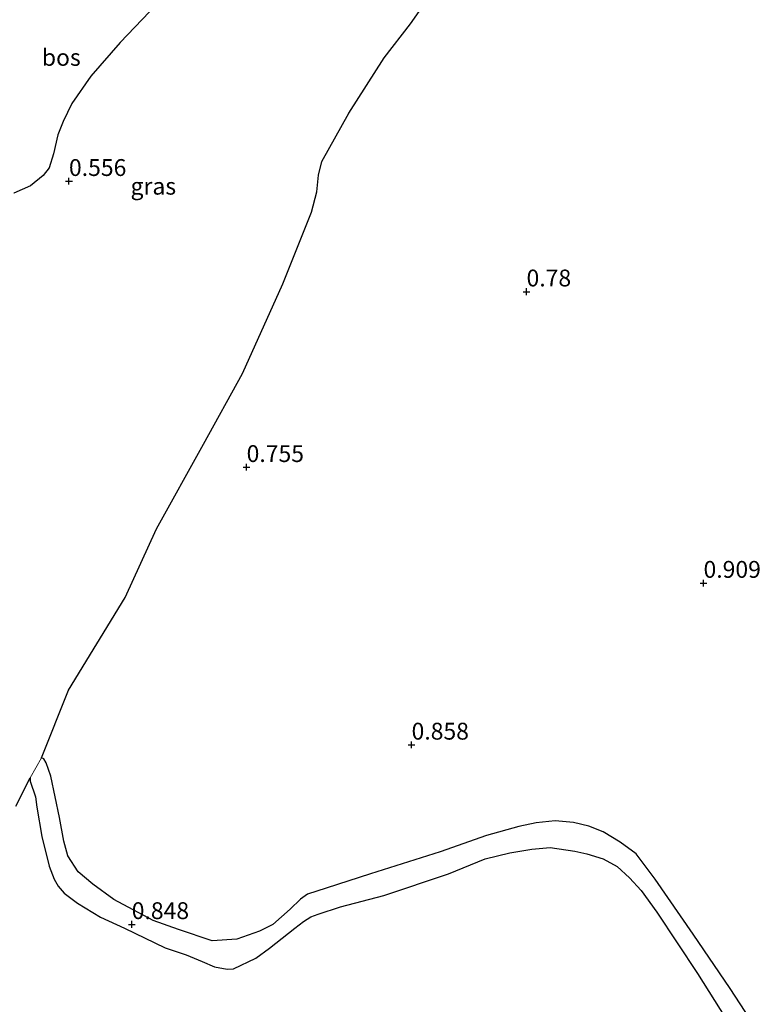
# Model space of a CAD drawing. Units: metres. Extents: x 29994 to 40010, y 399999 to 406252.
# Drawn here: x 34644 to 34753, y 400353 to 400499 of the extents above; entities that cross this region are included whole.
import ezdxf
from ezdxf.enums import TextEntityAlignment as Align

# ---------------------------------------------------------------- set-up
doc = ezdxf.new("R2010")
doc.units = ezdxf.units.M
doc.layers.get('0').update_dxf_attribs({"lineweight": 25})
doc.layers.add('B-ME-GR-BOS-GV-B6', color=10, linetype='Continuous')
doc.layers.add('B-ME-GW-HOOGTEPUNT-S-B1', color=10, linetype='Continuous')
doc.layers.add('B-ME-IE-GRASLAND-GV-B6', color=93, linetype='Continuous', lineweight=18)
doc.layers.add('B-ME-VH-VERH_SOORT-ONVERHARD-GV-B6', color=8, linetype='Continuous', lineweight=18)
doc.styles.add('NLCS-ISO', font='NLCS-ISO.TTF')

# ---------------------------------------------------------------- blocks, each defined once
blk = doc.blocks.new('hoogtepunt')
for p, q in [((-0.5, 0), (0.5, 0)), ((0, 0.5), (0, -0.5))]:
    blk.add_line(p, q)

msp = doc.modelspace()

# ---------------------------------------------------------------- linework, layer by layer
at = {"layer": 'B-ME-GR-BOS-GV-B6'}
for points in [[(34668.057, 400504.664, 0.566), (34659.425, 400495.576, 0.552), (34655.047, 400490.585, 0.566), (34652.229, 400486.529, 0.568), (34650.94, 400483.871, 0.568), (34650.166, 400481.861, 0.559), (34649.515, 400479.056, 0.572), (34648.866, 400476.983, 0.563), (34647.974, 400475.857, 0.549), (34646.109, 400474.303, 0.552), (34643.647, 400473.215, 0.55)], [(34752.947, 400350.655, 1.089), (34749.997, 400355.199, 1.11), (34744.501, 400363.255, 1.08), (34738.85, 400371.419, 1.059), (34736.039, 400375.176, 1.049), (34733.675, 400376.908, 1.059), (34731.154, 400378.434, 1.061), (34729, 400379.301, 1.057), (34726.751, 400379.835, 1.057), (34723.991, 400380.098, 1.061), (34721.172, 400379.779, 1.056), (34718.633, 400379.225, 1.047), (34713.808, 400377.887, 0.993), (34706.948, 400375.511, 0.921), (34696.56, 400372.207, 0.963), (34689.999, 400370.109, 0.926), (34687.242, 400369.184, 0.935), (34686.208, 400368.466, 0.935), (34684.649, 400366.988, 0.935), (34682.103, 400364.718, 0.935), (34680.117, 400363.733, 0.935), (34676.714, 400362.552, 0.935), (34673.081, 400362.264, 0.935), (34668.099, 400363.977, 0.935), (34664.316, 400365.324, 0.902), (34658.475, 400368.416, 0.91), (34655.355, 400370.697, 0.912), (34653.176, 400372.53, 0.912), (34651.641, 400374.909, 0.914), (34651.055, 400377.051, 0.914), (34650.389, 400380.562, 0.914), (34649.141, 400386.739, 0.781), (34648.414, 400388.71, 0.707), (34648.101, 400389.298, 0.706), (34647.725, 400389.455, 0.704), (34651.751, 400399.49, 0.689), (34660.177, 400413.203, 0.634), (34664.806, 400423.432, 0.676), (34671.772, 400435.961, 0.699), (34677.581, 400446.46, 0.699), (34683.545, 400459.754, 0.713), (34687.824, 400470.421, 0.676), (34688.635, 400473.423, 0.71), (34688.87, 400475.873, 0.758), (34689.344, 400477.895, 0.767), (34693.373, 400485.08, 0.75), (34698.638, 400493.282, 0.739), (34702.546, 400498.321, 0.767), (34704.491, 400501.158, 0.76)], [(34643.922, 400382.286, 0.68), (34646.053, 400386.461, 0.719), (34646.076, 400385.986, 0.724), (34646.857, 400383.646, 0.794), (34647.047, 400382.127, 0.806), (34647.801, 400377.787, 0.84), (34648.895, 400373.383, 0.847), (34649.616, 400371.444, 0.845), (34650.187, 400370.411, 0.844), (34651.085, 400369.356, 0.847), (34653.067, 400367.878, 0.848), (34656.505, 400365.787, 0.841), (34660.062, 400364.152, 0.837), (34666.099, 400361.234, 0.869), (34669.223, 400360.202, 0.914), (34671.576, 400359.213, 0.921), (34673.42, 400358.425, 0.921), (34675.301, 400358.078, 0.93), (34676.26, 400358.145, 0.928), (34679.562, 400359.731, 0.932), (34681.601, 400361.194, 0.931), (34685.354, 400364.142, 0.943), (34686.639, 400365.165, 0.946), (34687.713, 400365.854, 0.949), (34688.814, 400366.261, 0.968), (34692.138, 400367.314, 0.965), (34698.565, 400369.001, 0.946), (34708.151, 400372.232, 0.956), (34713.632, 400374.448, 0.942), (34717.281, 400375.323, 0.954), (34720.534, 400375.886, 0.98), (34723.265, 400376.134, 0.986), (34726.901, 400375.593, 0.997), (34728.696, 400375.178, 1.005), (34731.154, 400374.427, 1.009), (34733.228, 400373.307, 1.024), (34735.031, 400371.646, 1.056), (34736.756, 400369.764, 1.075), (34739.113, 400366.537, 1.031), (34745.131, 400357.432, 1.047), (34749.338, 400350.737, 1.064)]]:
    msp.add_polyline3d(points, dxfattribs=at)
at = {"layer": 'B-ME-IE-GRASLAND-GV-B6'}
for points in [[(34643.647, 400473.215, 0.55), (34646.109, 400474.303, 0.552), (34647.974, 400475.857, 0.549), (34648.866, 400476.983, 0.563), (34649.515, 400479.056, 0.572), (34650.166, 400481.861, 0.559), (34650.94, 400483.871, 0.568), (34652.229, 400486.529, 0.568), (34655.047, 400490.585, 0.566), (34659.425, 400495.576, 0.552), (34668.057, 400504.664, 0.566)], [(34704.491, 400501.158, 0.76), (34702.546, 400498.321, 0.767), (34698.638, 400493.282, 0.739), (34693.373, 400485.08, 0.75), (34689.344, 400477.895, 0.767), (34688.87, 400475.873, 0.758), (34688.635, 400473.423, 0.71), (34687.824, 400470.421, 0.676), (34683.545, 400459.754, 0.713), (34677.581, 400446.46, 0.699), (34671.772, 400435.961, 0.699), (34664.806, 400423.432, 0.676), (34660.177, 400413.203, 0.634), (34651.751, 400399.49, 0.689), (34647.725, 400389.455, 0.704), (34646.053, 400386.461, 0.719), (34643.922, 400382.286, 0.68)]]:
    msp.add_polyline3d(points, dxfattribs=at)
at = {"layer": 'B-ME-VH-VERH_SOORT-ONVERHARD-GV-B6'}
msp.add_polyline3d([(34749.338, 400350.737, 1.064), (34745.131, 400357.432, 1.047), (34739.113, 400366.537, 1.031), (34736.756, 400369.764, 1.075), (34735.031, 400371.646, 1.056), (34733.228, 400373.307, 1.024), (34731.154, 400374.427, 1.009), (34728.696, 400375.178, 1.005), (34726.901, 400375.593, 0.997), (34723.265, 400376.134, 0.986), (34720.534, 400375.886, 0.98), (34717.281, 400375.323, 0.954), (34713.632, 400374.448, 0.942), (34708.151, 400372.232, 0.956), (34698.565, 400369.001, 0.946), (34692.138, 400367.314, 0.965), (34688.814, 400366.261, 0.968), (34687.713, 400365.854, 0.949), (34686.639, 400365.165, 0.946), (34685.354, 400364.142, 0.943), (34681.601, 400361.194, 0.931), (34679.562, 400359.731, 0.932), (34676.26, 400358.145, 0.928), (34675.301, 400358.078, 0.93), (34673.42, 400358.425, 0.921), (34671.576, 400359.213, 0.921), (34669.223, 400360.202, 0.914), (34666.099, 400361.234, 0.869), (34660.062, 400364.152, 0.837), (34656.505, 400365.787, 0.841), (34653.067, 400367.878, 0.848), (34651.085, 400369.356, 0.847), (34650.187, 400370.411, 0.844), (34649.616, 400371.444, 0.845), (34648.895, 400373.383, 0.847), (34647.801, 400377.787, 0.84), (34647.047, 400382.127, 0.806), (34646.857, 400383.646, 0.794), (34646.076, 400385.986, 0.724), (34646.053, 400386.461, 0.719), (34647.725, 400389.455, 0.704), (34648.101, 400389.298, 0.706), (34648.414, 400388.71, 0.707), (34649.141, 400386.739, 0.781), (34650.389, 400380.562, 0.914), (34651.055, 400377.051, 0.914), (34651.641, 400374.909, 0.914), (34653.176, 400372.53, 0.912), (34655.355, 400370.697, 0.912), (34658.475, 400368.416, 0.91), (34664.316, 400365.324, 0.902), (34668.099, 400363.977, 0.935), (34673.081, 400362.264, 0.935), (34676.714, 400362.552, 0.935), (34680.117, 400363.733, 0.935), (34682.103, 400364.718, 0.935), (34684.649, 400366.988, 0.935), (34686.208, 400368.466, 0.935), (34687.242, 400369.184, 0.935), (34689.999, 400370.109, 0.926), (34696.56, 400372.207, 0.963), (34706.948, 400375.511, 0.921), (34713.808, 400377.887, 0.993), (34718.633, 400379.225, 1.047), (34721.172, 400379.779, 1.056), (34723.991, 400380.098, 1.061), (34726.751, 400379.835, 1.057), (34729, 400379.301, 1.057), (34731.154, 400378.434, 1.061), (34733.675, 400376.908, 1.059), (34736.039, 400375.176, 1.049), (34738.85, 400371.419, 1.059), (34744.501, 400363.255, 1.08), (34749.997, 400355.199, 1.11), (34752.947, 400350.655, 1.089)], dxfattribs=at)

# ---------------------------------------------------------------- block references
at = {"layer": 'B-ME-GW-HOOGTEPUNT-S-B1', "rotation": 90}
for p in [(34651.813, 400474.986, 0.556), (34651.813, 400474.986, 0.556), (34719.753, 400458.597, 0.78), (34719.753, 400458.597, 0.78), (34678.189, 400432.544, 0.755), (34678.189, 400432.544, 0.755), (34746.031, 400415.364, 0.909), (34746.031, 400415.364, 0.909), (34702.682, 400391.358, 0.858), (34702.682, 400391.358, 0.858), (34661.133, 400364.727, 0.848), (34661.133, 400364.727, 0.848)]:
    msp.add_blockref('hoogtepunt', p, dxfattribs=at)

# ---------------------------------------------------------------- texts
at = {"layer": 'B-ME-GR-BOS-GV-B6', "ltscale": 0.2, "style": 'NLCS-ISO'}
msp.add_text('bos', height=2.5, dxfattribs=at).set_placement((34650.6709, 400493.3615), align=Align.MIDDLE_CENTER)
at = {"layer": 'B-ME-GW-HOOGTEPUNT-S-B1', "ltscale": 0.2, "style": 'NLCS-ISO'}
for s, p in [('0.556', (34651.813, 400474.986, 0.556)), ('0.556', (34651.813, 400474.986, 0.556)), ('0.78', (34719.753, 400458.597, 0.78)), ('0.78', (34719.753, 400458.597, 0.78)), ('0.755', (34678.189, 400432.544, 0.755)), ('0.755', (34678.189, 400432.544, 0.755)), ('0.909', (34746.031, 400415.364, 0.909)), ('0.909', (34746.031, 400415.364, 0.909)), ('0.858', (34702.682, 400391.358, 0.858)), ('0.858', (34702.682, 400391.358, 0.858)), ('0.848', (34661.133, 400364.727, 0.848)), ('0.848', (34661.133, 400364.727, 0.848))]:
    msp.add_text(s, height=2.5, dxfattribs=at).set_placement(p, align=Align.BOTTOM_LEFT)
at = {"layer": 'B-ME-IE-GRASLAND-GV-B6', "ltscale": 0.2, "style": 'NLCS-ISO'}
msp.add_text('gras', height=2.5, dxfattribs=at).set_placement((34664.338, 400474.2527), align=Align.MIDDLE_CENTER)

doc.saveas('drawing.dxf')
